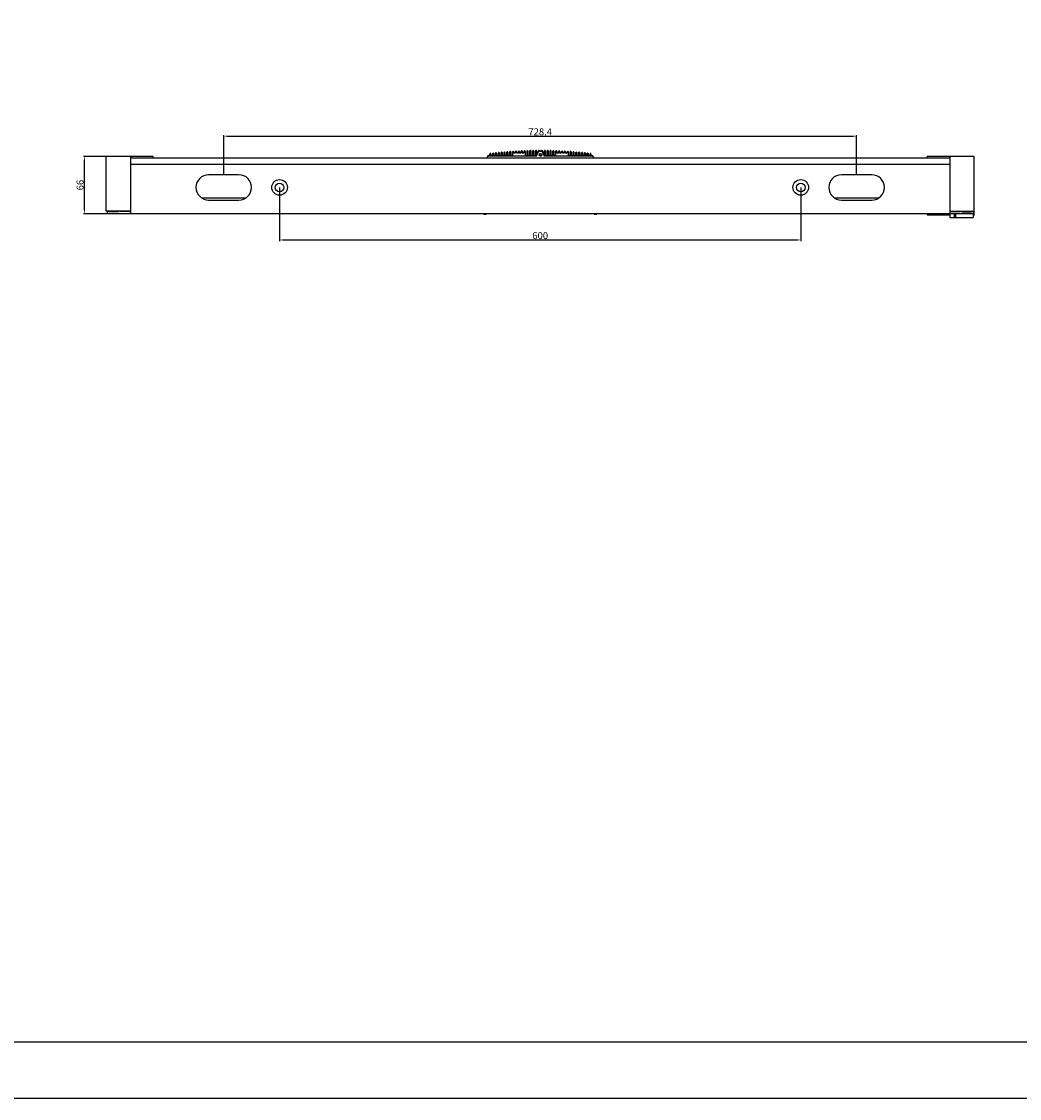
# Model space of a CAD drawing. Units: inches. Extents: x 16564 to 27756, y 5178 to 13724.
# Drawn here: x 18089 to 19237, y 10368 to 11608 of the extents above; entities that cross this region are included whole.
import ezdxf

# ---------------------------------------------------------------- set-up
doc = ezdxf.new("R2010")
doc.units = ezdxf.units.IN
doc.header["$LTSCALE"] = 1.21
doc.header["$MEASUREMENT"] = 0
doc.header["$PDMODE"] = 3
doc.header["$PDSIZE"] = 0.3125
doc.layers.get('0').update_dxf_attribs({"linetype": 'CONTINUOUS'})
doc.layers.get('Defpoints').update_dxf_attribs({"linetype": 'CONTINUOUS'})
doc.styles.add('标注', font='txt')
doc.dimstyles.new('8', dxfattribs={"dimtxt": 8, "dimasz": 5, "dimexe": 1.25, "dimexo": 0, "dimgap": 1, "dimtad": 1, "dimdsep": 46, "dimtxsty": '标注', "dimcen": 2, "dimclrd": 3, "dimclre": 3, "dimclrt": 1, "dimadec": 0, "dimazin": 0, "dimtfac": 0.5, "dimtmove": 0, "dimatfit": 3, "dimfxl": 1, "dimtolj": 1, "dimarcsym": 0})

# ---------------------------------------------------------------- blocks, each defined once
blk = doc.blocks.new('*D35')
at = {"color": 3, "lineweight": -2}
for p, q in [((18321.5, 11431.5), (18321.5, 11477.2)), ((18326.5, 11476), (19044.9, 11476)), ((19049.9, 11431.5), (19049.9, 11477.2))]:
    blk.add_line(p, q, dxfattribs=at)
at = {"color": 3}
for points in [[(18326.5, 11476.8), (18326.5, 11475.1), (18321.5, 11476)], [(19044.9, 11476.8), (19044.9, 11475.1), (19049.9, 11476)]]:
    blk.add_solid(points, dxfattribs=at)
at = {"layer": 'Defpoints', "color": 0}
for p in [(19049.9, 11476), (18321.5, 11431.5), (19049.9, 11431.5)]:
    blk.add_point(p, dxfattribs=at)
at = {"color": 1, "insert": (18685.7, 11481), "char_height": 8, "attachment_point": 5, "style": '标注'}
blk.add_mtext('\\A1;728.4', dxfattribs=at)
blk = doc.blocks.new('*D36')
at = {"color": 3, "lineweight": -2}
for p, q in [((18385.7, 11417), (18385.7, 11355.2)), ((18985.7, 11417), (18985.7, 11355.2)), ((18390.7, 11356.5), (18980.7, 11356.5))]:
    blk.add_line(p, q, dxfattribs=at)
at = {"color": 3}
for points in [[(18390.7, 11357.3), (18390.7, 11355.6), (18385.7, 11356.5)], [(18980.7, 11357.3), (18980.7, 11355.6), (18985.7, 11356.5)]]:
    blk.add_solid(points, dxfattribs=at)
at = {"layer": 'Defpoints', "color": 0}
for p in [(18385.7, 11417), (18985.7, 11417), (18985.7, 11356.5)]:
    blk.add_point(p, dxfattribs=at)
at = {"color": 1, "insert": (18685.7, 11361.5), "char_height": 8, "attachment_point": 5, "style": '标注'}
blk.add_mtext('\\A1;600', dxfattribs=at)
blk = doc.blocks.new('*D37')
at = {"color": 3, "lineweight": -2}
for p, q in [((18190.9, 11452.7), (18159.8, 11452.7)), ((18161, 11391.7), (18161, 11447.7)), ((18187.2, 11386.7), (18159.8, 11386.7))]:
    blk.add_line(p, q, dxfattribs=at)
at = {"color": 3}
for points in [[(18160.2, 11447.7), (18161.8, 11447.7), (18161, 11452.7)], [(18160.2, 11391.7), (18161.8, 11391.7), (18161, 11386.7)]]:
    blk.add_solid(points, dxfattribs=at)
at = {"layer": 'Defpoints', "color": 0}
for p in [(18161, 11452.7), (18190.9, 11452.7), (18187.2, 11386.7)]:
    blk.add_point(p, dxfattribs=at)
at = {"color": 1, "insert": (18156, 11419.7), "char_height": 8, "attachment_point": 5, "rotation": 90, "style": '标注'}
blk.add_mtext('\\A1;66', dxfattribs=at)

msp = doc.modelspace()

# ---------------------------------------------------------------- linework, layer by layer
at = {"color": 7, "linetype": 'Continuous'}
for p, q in [((18663.958, 11456.689), (18663.958, 11458.662)), ((18664.958, 11458.662), (18664.958, 11456.689)), ((18667.258, 11456.689), (18667.258, 11458.802)), ((18668.258, 11458.802), (18668.258, 11453.189)), ((18670.558, 11453.189), (18670.558, 11458.921)), ((18671.558, 11458.921), (18671.558, 11453.189)), ((18673.858, 11453.189), (18673.858, 11459.017)), ((18674.858, 11459.017), (18674.858, 11453.189)), ((18677.158, 11453.189), (18677.158, 11459.093)), ((18678.158, 11459.093), (18678.158, 11453.189)), ((18680.458, 11453.189), (18680.458, 11459.14)), ((18681.458, 11459.14), (18681.458, 11453.189)), ((18683.758, 11457.801), (18683.758, 11459.172)), ((18684.758, 11459.172), (18684.758, 11458.781)), ((18684.758, 11458.672), (18684.758, 11458.281)), ((18687.158, 11458.781), (18687.158, 11459.172)), ((18687.158, 11458.281), (18687.158, 11458.672)), ((18688.158, 11459.172), (18688.158, 11457.801)), ((18690.458, 11453.189), (18690.458, 11459.14)), ((18691.458, 11459.14), (18691.458, 11453.189)), ((18693.758, 11453.189), (18693.758, 11459.093)), ((18694.758, 11459.093), (18694.758, 11453.189)), ((18697.058, 11453.189), (18697.058, 11459.017)), ((18698.058, 11459.017), (18698.058, 11453.189)), ((18700.358, 11453.189), (18700.358, 11458.921)), ((18701.358, 11458.921), (18701.358, 11453.189)), ((18703.658, 11453.189), (18703.658, 11458.802)), ((18704.658, 11458.802), (18704.658, 11456.689)), ((18706.958, 11456.689), (18706.958, 11458.662)), ((18707.958, 11458.662), (18707.958, 11456.689)), ((18186.158, 11389.689), (18186.158, 11452.689)), ((18240.158, 11452.689), (18186.158, 11452.689)), ((18214.158, 11452.689), (18214.158, 11386.689)), ((18214.158, 11450.889), (19157.158, 11450.889)), ((18240.158, 11450.889), (18240.158, 11452.689)), ((18625.208, 11450.889), (18625.208, 11452.189)), ((18626.208, 11453.689), (18627.858, 11453.689)), ((18626.208, 11453.189), (18681.958, 11453.189)), ((18627.858, 11453.189), (18627.858, 11455.694)), ((18628.858, 11455.694), (18628.858, 11453.189)), ((18628.858, 11453.689), (18631.058, 11453.689)), ((18631.058, 11453.189), (18631.058, 11456.073)), ((18632.058, 11456.073), (18632.058, 11453.189)), ((18632.058, 11453.689), (18634.258, 11453.689)), ((18634.258, 11453.189), (18634.258, 11456.429)), ((18635.258, 11456.429), (18635.258, 11453.189)), ((18635.258, 11453.689), (18637.558, 11453.689)), ((18637.558, 11453.189), (18637.558, 11456.765)), ((18638.558, 11456.765), (18638.558, 11453.189)), ((18638.558, 11453.689), (18640.858, 11453.689)), ((18640.858, 11453.189), (18640.858, 11457.078)), ((18641.858, 11457.078), (18641.858, 11453.189)), ((18641.858, 11453.689), (18644.158, 11453.689)), ((18644.158, 11453.189), (18644.158, 11457.369)), ((18645.158, 11457.369), (18645.158, 11453.189)), ((18645.158, 11453.689), (18647.458, 11453.689)), ((18647.458, 11453.189), (18647.458, 11457.639)), ((18648.458, 11457.639), (18648.458, 11453.189)), ((18648.458, 11453.689), (18650.758, 11453.689)), ((18650.758, 11453.189), (18650.758, 11457.887)), ((18651.758, 11457.887), (18651.758, 11453.189)), ((18651.758, 11453.689), (18654.058, 11453.689)), ((18654.058, 11453.189), (18654.058, 11458.113)), ((18655.058, 11458.113), (18655.058, 11456.689)), ((18655.058, 11457.189), (18657.358, 11457.189)), ((18655.058, 11456.689), (18657.358, 11456.689)), ((18657.358, 11456.689), (18657.358, 11458.318)), ((18658.358, 11458.318), (18658.358, 11456.689)), ((18658.358, 11457.189), (18660.658, 11457.189)), ((18658.358, 11456.689), (18660.658, 11456.689)), ((18660.658, 11456.689), (18660.658, 11458.501)), ((18661.658, 11458.501), (18661.658, 11456.689)), ((18661.658, 11457.189), (18663.958, 11457.189)), ((18661.658, 11456.689), (18663.958, 11456.689)), ((18664.958, 11457.189), (18667.258, 11457.189)), ((18664.958, 11456.689), (18667.258, 11456.689)), ((18668.258, 11453.689), (18670.558, 11453.689)), ((18671.558, 11453.689), (18673.858, 11453.689)), ((18674.858, 11453.689), (18677.158, 11453.689)), ((18678.158, 11453.689), (18680.458, 11453.689)), ((18681.458, 11453.689), (18681.958, 11453.689)), ((18681.958, 11453.189), (18681.958, 11454.489)), ((18685.171, 11455.861), (18685.228, 11455.712)), ((18686.681, 11455.693), (18686.721, 11455.797)), ((18689.958, 11454.489), (18689.958, 11453.189)), ((18689.958, 11453.689), (18690.458, 11453.689)), ((18689.958, 11453.189), (18745.708, 11453.189)), ((18691.458, 11453.689), (18693.758, 11453.689)), ((18694.758, 11453.689), (18697.058, 11453.689)), ((18698.058, 11453.689), (18700.358, 11453.689)), ((18701.358, 11453.689), (18703.658, 11453.689)), ((18704.658, 11457.189), (18706.958, 11457.189)), ((18704.658, 11456.689), (18706.958, 11456.689)), ((18707.958, 11457.189), (18710.258, 11457.189)), ((18707.958, 11456.689), (18710.258, 11456.689)), ((18710.258, 11456.689), (18710.258, 11458.501)), ((18711.258, 11458.501), (18711.258, 11456.689)), ((18711.258, 11457.189), (18713.558, 11457.189)), ((18711.258, 11456.689), (18713.558, 11456.689)), ((18713.558, 11456.689), (18713.558, 11458.318)), ((18714.558, 11458.318), (18714.558, 11456.689)), ((18714.558, 11457.189), (18716.858, 11457.189)), ((18714.558, 11456.689), (18716.858, 11456.689)), ((18716.858, 11456.689), (18716.858, 11458.113)), ((18717.858, 11458.113), (18717.858, 11453.189)), ((18717.858, 11453.689), (18720.158, 11453.689)), ((18720.158, 11453.189), (18720.158, 11457.887)), ((18721.158, 11457.887), (18721.158, 11453.189)), ((18721.158, 11453.689), (18723.458, 11453.689)), ((18723.458, 11453.189), (18723.458, 11457.639)), ((18724.458, 11457.639), (18724.458, 11453.189)), ((18724.458, 11453.689), (18726.758, 11453.689)), ((18726.758, 11453.189), (18726.758, 11457.369)), ((18727.758, 11457.369), (18727.758, 11453.189)), ((18727.758, 11453.689), (18730.058, 11453.689)), ((18730.058, 11453.189), (18730.058, 11457.078)), ((18731.058, 11457.078), (18731.058, 11453.189)), ((18731.058, 11453.689), (18733.358, 11453.689)), ((18733.358, 11453.189), (18733.358, 11456.765)), ((18734.358, 11456.765), (18734.358, 11453.189)), ((18734.358, 11453.689), (18736.658, 11453.689)), ((18736.658, 11453.189), (18736.658, 11456.429)), ((18737.658, 11456.429), (18737.658, 11453.189)), ((18737.658, 11453.689), (18739.858, 11453.689)), ((18739.858, 11453.189), (18739.858, 11456.073)), ((18740.858, 11456.073), (18740.858, 11453.189)), ((18740.858, 11453.689), (18743.058, 11453.689)), ((18743.058, 11453.189), (18743.058, 11455.694)), ((18744.058, 11455.694), (18744.058, 11453.189)), ((18744.058, 11453.689), (18745.708, 11453.689)), ((18746.708, 11452.189), (18746.708, 11450.889)), ((19131.158, 11450.889), (19131.158, 11452.689)), ((19185.158, 11452.689), (19131.158, 11452.689)), ((19157.158, 11452.689), (19157.158, 11382.356)), ((19185.158, 11385.226), (19185.158, 11452.689)), ((19157.158, 11443.389), (18214.158, 11443.389)), ((18338.958, 11431.489), (18303.958, 11431.489)), ((19067.358, 11431.489), (19032.358, 11431.489)), ((18295.997, 11404.884), (18346.908, 11404.884)), ((18303.958, 11402.489), (18338.958, 11402.489)), ((19024.396, 11404.885), (19075.308, 11404.885)), ((19032.358, 11402.489), (19067.358, 11402.489)), ((18214.158, 11389.689), (18186.158, 11389.689)), ((18187.158, 11389.689), (18187.158, 11386.689)), ((19157.158, 11386.689), (18187.158, 11386.689)), ((18189.158, 11388.689), (18189.158, 11389.689)), ((18200.158, 11388.689), (18189.158, 11388.689)), ((18200.158, 11389.689), (18200.158, 11388.689)), ((18202.158, 11389.189), (18202.158, 11389.689)), ((18214.158, 11389.189), (18202.158, 11389.189)), ((18620.411, 11386.619), (18620.336, 11386.689)), ((18620.768, 11386.289), (18623.298, 11386.289)), ((18623.73, 11386.689), (18623.655, 11386.619)), ((18747.661, 11386.619), (18747.586, 11386.689)), ((18748.018, 11386.289), (18750.548, 11386.289)), ((19131.158, 11386.689), (19131.158, 11385.3)), ((19157.158, 11385.3), (19131.158, 11385.3)), ((19136.758, 11386.689), (19136.758, 11385.386)), ((19143.558, 11385.386), (19136.758, 11385.386)), ((19143.558, 11385.386), (19143.558, 11386.689)), ((19148.806, 11385.37), (19148.806, 11386.689)), ((19151.618, 11386.689), (19151.618, 11385.361)), ((19151.618, 11385.361), (19157.158, 11385.361)), ((19157.158, 11389.689), (19185.158, 11389.689)), ((19157.158, 11389.222), (19169.158, 11389.222)), ((19184.158, 11386.722), (19157.158, 11386.722)), ((19162.558, 11389.222), (19162.558, 11389.689)), ((19165.558, 11389.689), (19165.558, 11389.222)), ((19169.158, 11389.689), (19169.158, 11389.222)), ((19171.158, 11389.689), (19171.158, 11388.722)), ((19171.158, 11388.722), (19182.158, 11388.722)), ((19182.158, 11388.722), (19182.158, 11389.689)), ((19184.158, 11389.689), (19184.158, 11382.356)), ((19184.158, 11385.356), (19185.158, 11385.356)), ((19184.158, 11385.226), (19185.158, 11385.226)), ((19157.158, 11382.356), (19184.158, 11382.356))]:
    msp.add_line(p, q, dxfattribs=at)
at = {"color": 5, "lineweight": -2}
msp.add_lwpolyline([(16939.961, 13690.391), (21740.711, 13690.391), (21740.711, 10367.895), (16939.961, 10367.895)], close=True, dxfattribs=at)
at = {"color": 2, "lineweight": -2}
msp.add_lwpolyline([(17048.315, 13625.378), (21632.353, 13625.378), (21632.353, 10432.91), (17048.315, 10432.91)], close=True, dxfattribs=at)
at = {"color": 7, "linetype": 'Continuous'}
for centre, radius in [((18685.958, 11454.489), 1.6), ((18385.658, 11416.989), 9), ((18385.658, 11416.989), 5), ((18985.658, 11416.989), 9), ((18985.658, 11416.989), 5)]:
    msp.add_circle(centre, radius, dxfattribs=at)
for centre, radius, start, end in [((18654.558, 11458.113), 0.5, 0, 180), ((18657.858, 11458.318), 0.5, 0, 180), ((18661.158, 11458.501), 0.5, 0, 180), ((18664.458, 11458.662), 0.5, 0, 180), ((18664.458, 11458.162), 0.5, 0, 180), ((18667.758, 11458.802), 0.5, 0, 180), ((18667.758, 11458.302), 0.5, 0, 180), ((18671.058, 11458.921), 0.5, 0, 180), ((18671.058, 11458.421), 0.5, 0, 180), ((18674.358, 11459.017), 0.5, 0, 180), ((18674.358, 11458.517), 0.5, 0, 180), ((18677.658, 11459.093), 0.5, 0, 180), ((18677.658, 11458.593), 0.5, 0, 180), ((18680.958, 11459.14), 0.5, 0, 180), ((18680.958, 11458.64), 0.5, 0, 180), ((18684.258, 11459.172), 0.5, 0, 180), ((18684.258, 11458.672), 0.5, 0, 180), ((18685.958, 11454.989), 4, 71.941245, 108.062575), ((18687.658, 11459.172), 0.5, 0, 180), ((18687.658, 11458.672), 0.5, 0, 180), ((18690.958, 11459.14), 0.5, 0, 180), ((18690.958, 11458.64), 0.5, 0, 180), ((18694.258, 11459.093), 0.5, 0, 180), ((18694.258, 11458.593), 0.5, 0, 180), ((18697.558, 11459.017), 0.5, 0, 180), ((18697.558, 11458.517), 0.5, 0, 180), ((18700.858, 11458.921), 0.5, 0, 180), ((18700.858, 11458.421), 0.5, 0, 180), ((18704.158, 11458.802), 0.5, 0, 180), ((18704.158, 11458.302), 0.5, 0, 180), ((18707.458, 11458.662), 0.5, 0, 180), ((18707.458, 11458.162), 0.5, 0, 180), ((18710.758, 11458.501), 0.5, 0, 180), ((18714.058, 11458.318), 0.5, 0, 180), ((18717.358, 11458.113), 0.5, 0, 180), ((18626.208, 11452.689), 1, 90, 180), ((18626.208, 11452.189), 1, 90, 180), ((18628.358, 11455.694), 0.5, 0, 180), ((18628.358, 11455.194), 0.5, 0, 180), ((18631.558, 11456.073), 0.5, 0, 180), ((18631.558, 11455.573), 0.5, 0, 180), ((18634.758, 11456.429), 0.5, 0, 180), ((18634.758, 11455.929), 0.5, 0, 180), ((18638.058, 11456.765), 0.5, 0, 180), ((18638.058, 11456.265), 0.5, 0, 180), ((18641.358, 11457.078), 0.5, 0, 180), ((18641.358, 11456.578), 0.5, 0, 180), ((18644.658, 11457.369), 0.5, 0, 180), ((18644.658, 11456.869), 0.5, 0, 180), ((18647.958, 11457.639), 0.5, 0, 180), ((18647.958, 11457.139), 0.5, 0, 180), ((18651.258, 11457.887), 0.5, 0, 180), ((18651.258, 11457.387), 0.5, 0, 180), ((18654.558, 11457.613), 0.5, 0, 180), ((18657.858, 11457.818), 0.5, 0, 180), ((18661.158, 11458.001), 0.5, 0, 180), ((18685.958, 11454.489), 4, 0, 180), ((18685.958, 11454.989), 4, 123.595838, 180), ((18685.958, 11454.489), 1.3, 128.152846, 51.846623), ((18685.958, 11454.989), 1.3, 189.431514, 342.719389), ((18685.031, 11455.669), 0.2, 308.156469, 11.115541), ((18685.958, 11454.989), 1.6, 251.755423, 288.162376), ((18686.885, 11455.669), 0.2, 168.884459, 231.843896), ((18685.958, 11454.989), 4, 0, 56.404164), ((18710.758, 11458.001), 0.5, 0, 180), ((18714.058, 11457.818), 0.5, 0, 180), ((18717.358, 11457.613), 0.5, 0, 180), ((18720.658, 11457.887), 0.5, 0, 180), ((18720.658, 11457.387), 0.5, 0, 180), ((18723.958, 11457.639), 0.5, 0, 180), ((18723.958, 11457.139), 0.5, 0, 180), ((18727.258, 11457.369), 0.5, 0, 180), ((18727.258, 11456.869), 0.5, 0, 180), ((18730.558, 11457.078), 0.5, 0, 180), ((18730.558, 11456.578), 0.5, 0, 180), ((18733.858, 11456.765), 0.5, 0, 180), ((18733.858, 11456.265), 0.5, 0, 180), ((18737.158, 11456.429), 0.5, 0, 180), ((18737.158, 11455.929), 0.5, 0, 180), ((18740.358, 11456.073), 0.5, 0, 180), ((18740.358, 11455.573), 0.5, 0, 180), ((18743.558, 11455.694), 0.5, 0, 180), ((18743.558, 11455.194), 0.5, 0, 180), ((18745.708, 11452.689), 1, 0, 90), ((18745.708, 11452.189), 1, 0, 90), ((18303.958, 11416.989), 14.5, 90, 270), ((18338.958, 11416.989), 14.5, 270, 90), ((19032.358, 11416.989), 14.5, 90, 270), ((19067.358, 11416.989), 14.5, 270, 90), ((18643.818, 11411.573), 34.214, 226.832515, 227.036918), ((18640.328, 11407.825), 29.093, 227.036943, 227.276279), ((18635.718, 11402.825), 22.291, 227.261023, 227.883753), ((18608.344, 11402.83), 22.298, 312.116282, 312.738811), ((18603.763, 11407.799), 29.056, 312.723546, 312.963181), ((18600.246, 11411.575), 34.217, 312.963207, 313.167592), ((18771.068, 11411.573), 34.214, 226.832515, 227.036918), ((18767.578, 11407.825), 29.093, 227.036943, 227.276279), ((18762.968, 11402.825), 22.291, 227.261023, 227.883753), ((18735.622, 11402.8), 22.257, 312.115903, 312.733041)]:
    msp.add_arc(centre, radius, start, end, dxfattribs=at)
for points, knots in [([(19131.158, 11385.361), (19131.158, 11385.361), (19131.162, 11385.361), (19131.166, 11385.362), (19131.175, 11385.362), (19131.192, 11385.364), (19131.223, 11385.364), (19131.27, 11385.366), (19131.33, 11385.367), (19131.404, 11385.368), (19131.49, 11385.369), (19131.63, 11385.371), (19131.835, 11385.373), (19132.117, 11385.375), (19132.443, 11385.377), (19132.811, 11385.379), (19133.217, 11385.381), (19133.823, 11385.383), (19134.643, 11385.385), (19135.68, 11385.386), (19136.394, 11385.386), (19136.758, 11385.386)], [0, 0, 0, 0, 0.00032254, 0.00123442, 0.00274489, 0.00485409, 0.0108647, 0.01925641, 0.03001439, 0.04310832, 0.05850387, 0.07616667, 0.11812818, 0.16857518, 0.2270353, 0.29293255, 0.36564364, 0.44446068, 0.61733724, 0.80491987, 1, 1, 1, 1]), ([(19147.158, 11385.342), (19147.158, 11385.343), (19147.154, 11385.343), (19147.149, 11385.344), (19147.137, 11385.344), (19147.123, 11385.345), (19147.104, 11385.346), (19147.07, 11385.347), (19147.018, 11385.348), (19146.943, 11385.35), (19146.851, 11385.352), (19146.744, 11385.353), (19146.569, 11385.355), (19146.312, 11385.358), (19145.96, 11385.36), (19145.552, 11385.363), (19145.092, 11385.365), (19144.585, 11385.367), (19144.035, 11385.369), (19143.447, 11385.371), (19142.606, 11385.372), (19141.506, 11385.374), (19140.158, 11385.375), (19138.81, 11385.374), (19137.71, 11385.372), (19136.869, 11385.371), (19136.282, 11385.369), (19135.732, 11385.367), (19135.224, 11385.365), (19134.764, 11385.363), (19134.357, 11385.36), (19134.005, 11385.358), (19133.748, 11385.355), (19133.573, 11385.353), (19133.465, 11385.352), (19133.373, 11385.35), (19133.298, 11385.348), (19133.246, 11385.347), (19133.212, 11385.346), (19133.193, 11385.345), (19133.179, 11385.344), (19133.167, 11385.344), (19133.162, 11385.343), (19133.158, 11385.343), (19133.158, 11385.342)], [0, 0, 0, 0, 0.00016126, 0.00061718, 0.00137238, 0.00242695, 0.00378042, 0.00543219, 0.00962797, 0.01500689, 0.02155378, 0.0292515, 0.03808292, 0.05906388, 0.08428728, 0.1135167, 0.14646511, 0.18282139, 0.22222999, 0.2643158, 0.30866939, 0.40246076, 0.49999957, 0.597538, 0.69132836, 0.73568145, 0.77776684, 0.81717529, 0.8535316, 0.88648035, 0.91571027, 0.94093426, 0.96191581, 0.97074743, 0.97844545, 0.9849926, 0.99037169, 0.99456758, 0.99621941, 0.99757293, 0.99862754, 0.99938279, 0.99983873, 1, 1, 1, 1]), ([(19133.158, 11385.342), (19133.158, 11385.341), (19133.162, 11385.341), (19133.167, 11385.34), (19133.179, 11385.34), (19133.193, 11385.339), (19133.212, 11385.338), (19133.246, 11385.337), (19133.298, 11385.335), (19133.373, 11385.334), (19133.465, 11385.332), (19133.573, 11385.331), (19133.748, 11385.329), (19134.004, 11385.326), (19134.357, 11385.324), (19134.764, 11385.321), (19135.224, 11385.319), (19135.732, 11385.317), (19136.282, 11385.315), (19136.869, 11385.313), (19137.71, 11385.311), (19138.81, 11385.31), (19140.158, 11385.309), (19141.506, 11385.31), (19142.606, 11385.311), (19143.447, 11385.313), (19144.035, 11385.315), (19144.585, 11385.317), (19145.092, 11385.319), (19145.552, 11385.321), (19145.96, 11385.324), (19146.312, 11385.326), (19146.569, 11385.329), (19146.744, 11385.331), (19146.851, 11385.332), (19146.943, 11385.334), (19147.018, 11385.335), (19147.07, 11385.337), (19147.104, 11385.338), (19147.123, 11385.339), (19147.137, 11385.34), (19147.149, 11385.34), (19147.154, 11385.341), (19147.158, 11385.341), (19147.158, 11385.342)], [0, 0, 0, 0, 0.00016126, 0.00061718, 0.00137238, 0.00242695, 0.00378042, 0.00543219, 0.00962797, 0.01500689, 0.02155378, 0.0292515, 0.03808292, 0.05906388, 0.08428728, 0.1135167, 0.14646511, 0.18282139, 0.22222999, 0.2643158, 0.30866939, 0.40246076, 0.49999957, 0.597538, 0.69132836, 0.73568145, 0.77776684, 0.81717529, 0.8535316, 0.88648035, 0.91571027, 0.94093426, 0.96191581, 0.97074743, 0.97844545, 0.9849926, 0.99037169, 0.99456758, 0.99621941, 0.99757293, 0.99862754, 0.99938279, 0.99983873, 1, 1, 1, 1]), ([(19143.558, 11385.386), (19144.623, 11385.386), (19146.098, 11385.385), (19147.847, 11385.378), (19148.532, 11385.373), (19148.806, 11385.37)], [0, 0, 0, 0, 0.60883734, 0.84296288, 1, 1, 1, 1]), ([(19148.806, 11385.37), (19149.173, 11385.365), (19150.11, 11385.362), (19151.047, 11385.361), (19151.618, 11385.361)], [0, 0, 0, 0, 0.39117353, 1, 1, 1, 1]), ([(19164.658, 11385.696), (19164.658, 11385.706), (19164.621, 11385.693), (19164.591, 11385.7), (19164.512, 11385.697), (19164.39, 11385.701), (19164.205, 11385.701), (19163.981, 11385.702), (19163.627, 11385.703), (19163.158, 11385.703), (19162.689, 11385.703), (19162.336, 11385.702), (19162.112, 11385.701), (19161.926, 11385.701), (19161.804, 11385.697), (19161.725, 11385.7), (19161.695, 11385.693), (19161.658, 11385.706), (19161.658, 11385.696)], [0, 0, 0, 0, 0.00971885, 0.02166486, 0.0381664, 0.0843175, 0.14654542, 0.22224123, 0.30865341, 0.49995414, 0.69126155, 0.77768025, 0.8534011, 0.91565711, 0.96182214, 0.97832851, 0.99027812, 1, 1, 1, 1]), ([(19164.658, 11384.539), (19164.658, 11384.548), (19164.621, 11384.535), (19164.591, 11384.543), (19164.512, 11384.54), (19164.39, 11384.544), (19164.205, 11384.543), (19163.981, 11384.545), (19163.627, 11384.545), (19163.158, 11384.546), (19162.689, 11384.545), (19162.336, 11384.545), (19162.112, 11384.543), (19161.926, 11384.544), (19161.804, 11384.54), (19161.725, 11384.543), (19161.695, 11384.535), (19161.658, 11384.548), (19161.658, 11384.539)], [0, 0, 0, 0, 0.00971885, 0.02166486, 0.0381664, 0.0843175, 0.14654542, 0.22224123, 0.30865341, 0.49995414, 0.69126155, 0.77768025, 0.8534011, 0.91565711, 0.96182214, 0.97832851, 0.99027812, 1, 1, 1, 1]), ([(19161.658, 11384.539), (19161.658, 11384.529), (19161.695, 11384.542), (19161.725, 11384.535), (19161.804, 11384.538), (19161.926, 11384.534), (19162.112, 11384.534), (19162.335, 11384.533), (19162.689, 11384.532), (19163.158, 11384.532), (19163.627, 11384.532), (19163.981, 11384.533), (19164.204, 11384.534), (19164.39, 11384.534), (19164.512, 11384.538), (19164.591, 11384.535), (19164.621, 11384.542), (19164.658, 11384.529), (19164.658, 11384.539)], [0, 0, 0, 0, 0.00971885, 0.02166486, 0.0381664, 0.0843175, 0.14654541, 0.22224123, 0.30865341, 0.49995414, 0.69126155, 0.77768025, 0.85340111, 0.91565711, 0.96182214, 0.97832851, 0.99027812, 1, 1, 1, 1]), ([(19164.658, 11383.381), (19164.658, 11383.391), (19164.621, 11383.378), (19164.591, 11383.386), (19164.512, 11383.383), (19164.39, 11383.386), (19164.205, 11383.386), (19163.981, 11383.387), (19163.627, 11383.388), (19163.158, 11383.389), (19162.689, 11383.388), (19162.336, 11383.387), (19162.112, 11383.386), (19161.926, 11383.386), (19161.804, 11383.383), (19161.725, 11383.386), (19161.695, 11383.378), (19161.658, 11383.391), (19161.658, 11383.381)], [0, 0, 0, 0, 0.00971885, 0.02166486, 0.0381664, 0.0843175, 0.14654542, 0.22224123, 0.30865341, 0.49995414, 0.69126155, 0.77768025, 0.8534011, 0.91565711, 0.96182214, 0.97832851, 0.99027812, 1, 1, 1, 1]), ([(19161.658, 11383.381), (19161.658, 11383.372), (19161.695, 11383.385), (19161.725, 11383.377), (19161.804, 11383.38), (19161.926, 11383.376), (19162.112, 11383.377), (19162.335, 11383.375), (19162.689, 11383.375), (19163.158, 11383.374), (19163.627, 11383.375), (19163.981, 11383.375), (19164.204, 11383.377), (19164.39, 11383.376), (19164.512, 11383.38), (19164.591, 11383.377), (19164.621, 11383.385), (19164.658, 11383.372), (19164.658, 11383.381)], [0, 0, 0, 0, 0.00971885, 0.02166486, 0.0381664, 0.0843175, 0.14654541, 0.22224123, 0.30865341, 0.49995414, 0.69126155, 0.77768025, 0.85340111, 0.91565711, 0.96182214, 0.97832851, 0.99027812, 1, 1, 1, 1])]:
    msp.add_open_spline(points, degree=3, knots=knots, dxfattribs=at)

# ---------------------------------------------------------------- dimensions: what is measured, and where the dimension line sits
for base, p1, p2, picture, middle in [((19049.858, 11475.975), (18321.458, 11431.489), (19049.858, 11431.489), '*D35', (18685.658, 11480.975)), ((18985.658, 11356.45), (18385.658, 11416.989), (18985.658, 11416.989), '*D36', (18685.658, 11361.45))]:
    dim = msp.add_linear_dim(base=base, p1=p1, p2=p2, dimstyle='8')
    dim.commit()
    dim.dimension.update_dxf_attribs({"geometry": picture, "text_midpoint": middle})
dim = msp.add_linear_dim(base=(18161.006, 11452.689), p1=(18187.158, 11386.689), p2=(18190.923, 11452.689), angle=90, dimstyle='8')
dim.commit()
dim.dimension.update_dxf_attribs({"geometry": '*D37', "text_midpoint": (18156.006, 11419.689)})

doc.saveas('drawing.dxf')
